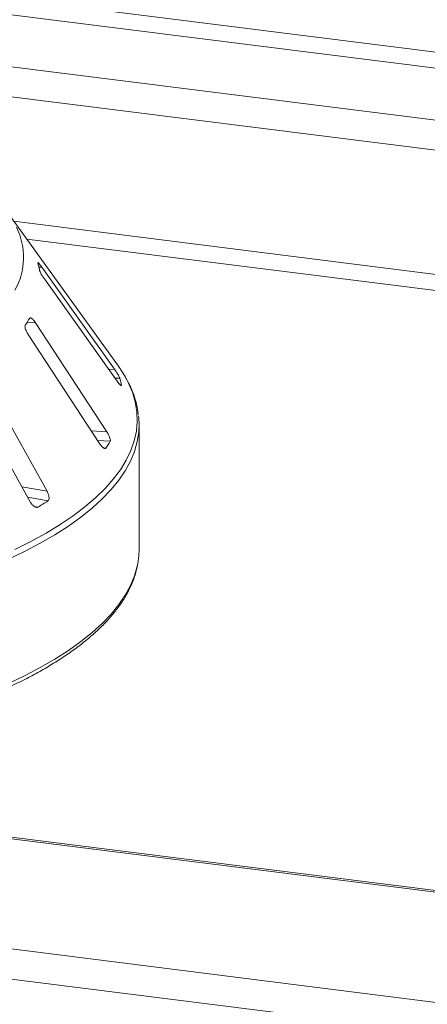
# Model space of a CAD drawing. Units: millimetres. Extents: x 5 to 415, y 5 to 292.
# Drawn here: x 302 to 308, y 127 to 141 of the extents above; entities that cross this region are included whole.
import ezdxf

# ---------------------------------------------------------------- set-up
doc = ezdxf.new("R2010")
doc.units = ezdxf.units.MM

msp = doc.modelspace()

# ---------------------------------------------------------------- linework, layer by layer
at = {"color": 7, "linetype": 'Continuous', "lineweight": 15}
for p, q in [((401.02476, 129.07653), (256.03553, 147.34346)), ((400.96288, 128.85698), (255.97366, 147.1239)), ((400.08843, 128.23663), (255.39854, 146.46584)), ((303.33949, 136.40732), (301.78799, 138.56245)), ((303.28468, 136.364), (302.26415, 137.7998)), ((302.3016, 137.6336), (303.32213, 136.1978)), ((389.32273, 118.74218), (244.63284, 136.97139)), ((389.35308, 118.75951), (244.67347, 136.98743)), ((303.17867, 135.48344), (302.17746, 137.01546)), ((302.07389, 136.85241), (303.0751, 135.32039)), ((302.33768, 134.64796), (301.43579, 136.27054)), ((301.19947, 136.12367), (302.10137, 134.50108)), ((303.3827, 136.13439), (303.3826, 136.13846)), ((387.93444, 117.36697), (242.94522, 135.63389)), ((303.63001, 133.83188), (303.63001, 135.58076)), ((387.81954, 116.95922), (242.83031, 135.22614))]:
    msp.add_line(p, q, dxfattribs=at)
at = {"color": 8, "linetype": 'Continuous', "lineweight": 15}
for p, q in [((399.67887, 127.86601), (255.28364, 146.05809)), ((317.09613, 136.52626), (301.87314, 138.44417)), ((316.54761, 136.36801), (302.05314, 138.19414)), ((302.22314, 137.79877), (302.26415, 137.7998)), ((302.0592, 137.02381), (302.17746, 137.01546)), ((303.20541, 136.36201), (303.28468, 136.364)), ((303.2946, 136.23654), (303.36013, 136.23818)), ((303.37539, 136.13828), (303.3826, 136.13846)), ((302.95838, 135.49899), (303.17867, 135.48344)), ((303.04632, 135.36443), (303.22463, 135.35185)), ((303.13487, 135.25597), (303.16248, 135.25402)), ((301.98465, 134.71107), (302.33768, 134.64796)), ((302.06618, 134.56439), (302.35047, 134.51357)), ((302.16067, 134.43402), (302.20869, 134.42544))]:
    msp.add_line(p, q, dxfattribs=at)
at = {"color": 7, "linetype": 'Continuous', "lineweight": 15, "flags": 128}
for points in [[(303.4398, 136.25089), (303.40371, 136.3117), (303.33949, 136.40732)], [(303.61148, 133.63266), (303.62563, 133.73504), (303.63001, 133.83188)]]:
    msp.add_lwpolyline(points, dxfattribs=at)
at = {"color": 8, "linetype": 'Continuous', "lineweight": 15, "flags": 128}
for points in [[(301.88503, 133.8282), (302.11245, 133.94247), (302.32502, 134.05987), (302.52235, 134.18019), (302.70407, 134.30321), (302.86985, 134.42871), (303.0194, 134.55645), (303.15244, 134.68621), (303.26872, 134.81774), (303.36803, 134.95081), (303.45019, 135.08517), (303.51506, 135.22058), (303.5625, 135.35679), (303.59245, 135.49355), (303.60483, 135.63062), (303.59964, 135.76773), (303.57687, 135.90465), (303.53657, 136.04111), (303.47881, 136.17688), (303.4398, 136.25089)], [(303.6223, 135.45219), (303.60441, 135.34662), (303.56561, 135.20975), (303.50929, 135.07356), (303.43557, 134.93829), (303.34458, 134.8042), (303.23648, 134.67153), (303.11147, 134.54052), (302.96979, 134.41141), (302.81168, 134.28443), (302.63744, 134.15982), (302.44738, 134.03781), (302.24186, 133.91862), (302.02124, 133.80246), (301.78594, 133.68955)], [(301.78594, 131.94067), (302.02124, 132.05358), (302.24186, 132.16974), (302.44738, 132.28893), (302.63744, 132.41095), (302.81168, 132.53555), (302.96979, 132.66253), (303.11147, 132.79164), (303.23648, 132.92265), (303.34458, 133.05533), (303.43557, 133.18942), (303.50929, 133.32468), (303.56561, 133.46087), (303.60441, 133.59774), (303.61148, 133.63266)]]:
    msp.add_lwpolyline(points, dxfattribs=at)
at = {"color": 8, "linetype": 'Continuous', "lineweight": 15}
msp.add_arc((301.05436, 137.93705), 0.95373, 330.944655, 26.326387, dxfattribs=at)
at = {"color": 7, "linetype": 'Continuous', "lineweight": 15}
for centre, radius, start, end in [((301.26336, 137.59397), 0.98138, 9.712434, 15.682993), ((300.85743, 137.79866), 1.42991, 325.253765, 329.899045), ((302.28149, 135.94275), 1.11836, 10.07837, 15.317058), ((302.55318, 135.58076), 1.07682, 353.143051, 6.958266), ((301.81882, 136.17616), 1.62965, 325.538573, 329.614237), ((299.7097, 138.60421), 4.86899, 300.880253, 302.84485)]:
    msp.add_arc(centre, radius, start, end, dxfattribs=at)
for points, knots in [([(302.20972, 137.86363), (302.20876, 137.86395), (302.20688, 137.86459), (302.20777, 137.86101), (302.20821, 137.85925)], [0, 0, 0, 0, 0.50945945, 1, 1, 1, 1]), ([(302.26415, 137.7998), (302.25712, 137.80949), (302.24152, 137.831), (302.22245, 137.85447), (302.21492, 137.86102), (302.21178, 137.86375)], [0, 0, 0, 0, 0.32332946, 0.71803067, 1, 1, 1, 1]), ([(302.23068, 137.75953), (302.23111, 137.75766), (302.23235, 137.75224), (302.2384, 137.73771), (302.24998, 137.71503), (302.26624, 137.6869), (302.28424, 137.6585), (302.29644, 137.641), (302.3016, 137.6336)], [0, 0, 0, 0, 0.08730733, 0.2521913, 0.42321624, 0.61477114, 0.83715425, 1, 1, 1, 1]), ([(302.17746, 137.01546), (302.17025, 137.02587), (302.15425, 137.04899), (302.13073, 137.07369), (302.11094, 137.08677), (302.09953, 137.0878), (302.09576, 137.08308), (302.09451, 137.08152)], [0, 0, 0, 0, 0.2271985, 0.5045488, 0.70268419, 0.90180797, 1, 1, 1, 1]), ([(302.03237, 136.98369), (302.03139, 136.98184), (302.02855, 136.97651), (302.02795, 136.96171), (302.03248, 136.93826), (302.04291, 136.90887), (302.05737, 136.87892), (302.06898, 136.86029), (302.07389, 136.85241)], [0, 0, 0, 0, 0.08730733, 0.2521913, 0.42321624, 0.61477114, 0.83715425, 1, 1, 1, 1]), ([(303.36013, 136.23818), (303.35961, 136.23981), (303.35799, 136.2449), (303.35148, 136.25859), (303.33914, 136.28077), (303.32198, 136.30883), (303.30295, 136.33792), (303.29019, 136.35614), (303.28468, 136.364)], [0, 0, 0, 0, 0.076866137, 0.238539987, 0.408852589, 0.602252864, 0.828488199, 1, 1, 1, 1]), ([(303.61914, 135.72721), (303.61651, 135.75148), (303.60891, 135.82172), (303.57942, 135.93718), (303.53057, 136.0731), (303.48549, 136.17373), (303.45244, 136.22823), (303.44615, 136.23861)], [0, 0, 0, 0, 0.139232433, 0.403051071, 0.668632108, 0.936877932, 1, 1, 1, 1]), ([(303.32213, 136.1978), (303.32925, 136.18805), (303.34512, 136.16632), (303.36426, 136.1444), (303.37682, 136.13279), (303.37905, 136.13379), (303.37977, 136.13411)], [0, 0, 0, 0, 0.28147871, 0.62767428, 0.88088879, 1, 1, 1, 1]), ([(303.22463, 135.35185), (303.22536, 135.35348), (303.22763, 135.35853), (303.22762, 135.37254), (303.22241, 135.39555), (303.21127, 135.42495), (303.19603, 135.45567), (303.1839, 135.47508), (303.17867, 135.48344)], [0, 0, 0, 0, 0.076866137, 0.238539987, 0.408852589, 0.602252864, 0.828488199, 1, 1, 1, 1]), ([(303.0751, 135.32039), (303.08235, 135.31), (303.0985, 135.28684), (303.12299, 135.26211), (303.14432, 135.24878), (303.15683, 135.24784), (303.16115, 135.25256), (303.16248, 135.25402)], [0, 0, 0, 0, 0.225322378, 0.502450289, 0.705147309, 0.908993729, 1, 1, 1, 1]), ([(302.35047, 134.51357), (302.3524, 134.51507), (302.35839, 134.51973), (302.36487, 134.53343), (302.3672, 134.55658), (302.36297, 134.58672), (302.35274, 134.61865), (302.34222, 134.63913), (302.33768, 134.64796)], [0, 0, 0, 0, 0.07686614, 0.23853999, 0.40885259, 0.60225286, 0.8284882, 1, 1, 1, 1]), ([(302.10137, 134.50108), (302.10819, 134.49003), (302.1234, 134.46537), (302.15082, 134.43817), (302.1782, 134.42252), (302.19723, 134.42008), (302.20599, 134.42418), (302.20869, 134.42544)], [0, 0, 0, 0, 0.22532238, 0.50245029, 0.70514731, 0.90899373, 1, 1, 1, 1]), ([(295.46832, 130.58788), (295.50824, 130.58981), (295.67672, 130.59795), (295.97123, 130.6176), (296.35102, 130.64688), (296.72677, 130.68166), (297.0981, 130.72141), (297.46432, 130.76619), (297.82488, 130.81591), (298.17917, 130.87049), (298.52663, 130.92985), (298.86669, 130.9939), (299.1988, 131.06253), (299.52243, 131.13565), (299.83705, 131.21314), (300.14217, 131.2949), (300.43729, 131.38079), (300.72194, 131.47071), (300.99566, 131.56451), (301.25803, 131.66208), (301.50862, 131.76329), (301.74703, 131.86799), (301.97289, 131.97607), (302.18583, 132.08738), (302.3855, 132.20182), (302.57157, 132.31924), (302.74371, 132.43953), (302.90159, 132.56256), (303.04488, 132.68818), (303.17325, 132.81623), (303.28636, 132.9465), (303.38385, 133.07873), (303.46554, 133.21258), (303.53078, 133.34769), (303.58057, 133.48224), (303.60016, 133.57226), (303.60977, 133.61644)], [0, 0, 0, 0, 0.00931159, 0.03930432, 0.0692988, 0.09929547, 0.12929478, 0.15929725, 0.18930341, 0.21931386, 0.24932924, 0.27935026, 0.30937772, 0.3394125, 0.36945557, 0.39950803, 0.42957109, 0.45964609, 0.48973452, 0.51983797, 0.54995816, 0.58009685, 0.61025573, 0.64043628, 0.67063939, 0.70086497, 0.73111106, 0.76137275, 0.79163895, 0.82188747, 0.85208921, 0.88220376, 0.912181, 0.94196804, 0.97152258, 1, 1, 1, 1])]:
    msp.add_open_spline(points, degree=3, knots=knots, dxfattribs=at)

doc.saveas('drawing.dxf')
